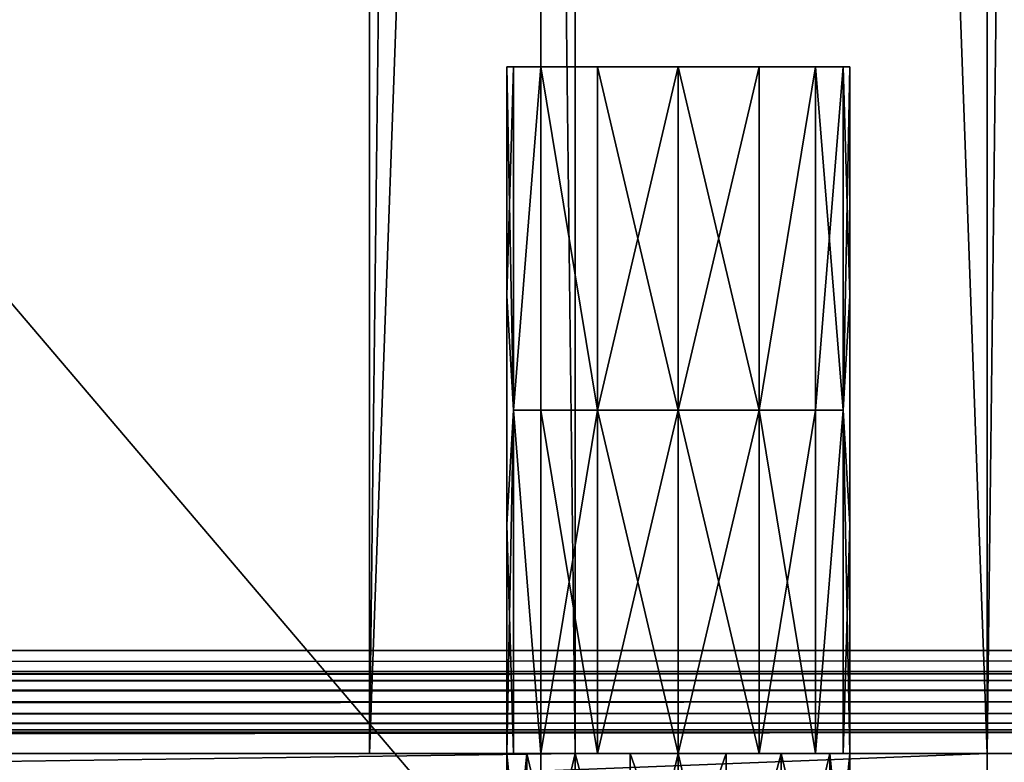
# Model space of a CAD drawing. Units: inches. Extents: x -3.9 to 59.1, y -28.3 to 27.6.
# Drawn here: x 37.4 to 38.6, y -24 to -23.1 of the extents above; entities that cross this region are included whole.
import ezdxf

# ---------------------------------------------------------------- set-up
doc = ezdxf.new("R2010")
doc.units = ezdxf.units.IN
doc.header["$MEASUREMENT"] = 0
doc.layers.add('72_EGR_BASE_CUSTOMARTICLE', color=7, linetype='Continuous')
doc.layers.add('SKP_Layer 01_D3G', color=7, linetype='Continuous')

# ---------------------------------------------------------------- blocks, each defined once
blk = doc.blocks.new('893e3b75-d375-4cc9-b5fd-f732340be501')
at = {"layer": 'SKP_Layer 01_D3G', "color": 0}
for points in [[(-29.1339, 13.7008, 0.3937), (-29.1339, -13.7008, 0.3937), (29.1339, -13.7008, 0.3937)], [(-29.1339, -13.7008, 0), (29.1339, 13.7008, 0), (29.1339, -13.7008, 0)], [(-29.1339, -13.7008, 0), (-29.1339, 13.7008, 0), (29.1339, 13.7008, 0)], [(-29.1339, 13.7008, 0.3937), (29.1339, -13.7008, 0.3937), (29.1339, 13.7008, 0.3937)]]:
    blk.add_3dface(points, dxfattribs=at)
blk = doc.blocks.new('4718986f-e222-4407-9c99-1d0125fdf2fd')
at = {"color": 0}
blk.add_blockref('893e3b75-d375-4cc9-b5fd-f732340be501', (0, 0), dxfattribs=at)
blk = doc.blocks.new('35aaad6f-ce6b-4bdd-82d6-284a263c6951')
at = {"layer": 'SKP_Layer 01_D3G', "color": 0}
for points in [[(8.5039, -9.9803, 25.9055), (-8.5039, 9.9803, 25.9055), (-8.5039, -9.9803, 25.9055)], [(-8.5039, -9.9803, 25.6693), (8.5039, 9.9803, 25.6693), (8.5039, -9.9803, 25.6693)], [(-8.5039, 9.9803, 25.9055), (8.5039, -9.9803, 25.9055), (8.5039, 9.9803, 25.9055)], [(8.5039, 9.9803, 25.6693), (-8.5039, -9.9803, 25.6693), (-8.5039, 9.9803, 25.6693)], [(8.5039, -9.9803, 25.9055), (8.5039, 9.9803, 25.6693), (8.5039, 9.9803, 25.9055)], [(8.5039, 9.9803, 25.6693), (8.5039, -9.9803, 25.9055), (8.5039, -9.9803, 25.6693)], [(9.0157, 9.7835, 25.1969), (8.3071, -9.7835, 25.1969), (8.3071, 9.7835, 25.1969)], [(8.3071, -9.7835, 25.1969), (9.0157, 9.7835, 25.1969), (9.0157, -9.7835, 25.1969)], [(8.3071, 9.7835, 27.874), (9.0157, -9.7835, 27.874), (9.0157, 9.7835, 27.874)], [(8.3071, 9.7835, 27.874), (8.3071, -9.7835, 25.9449), (8.3071, -9.7835, 27.874)], [(8.3071, 9.7835, 25.6693), (8.3071, -9.7835, 25.1969), (8.3071, -9.7835, 25.6693)], [(8.3071, -9.7835, 25.1969), (8.3071, 9.7835, 25.6693), (8.3071, 9.7835, 25.1969)], [(9.0157, -9.7835, 27.874), (8.3071, 9.7835, 27.874), (8.3071, -9.7835, 27.874)], [(8.3071, -9.7835, 25.9449), (8.3071, 9.7835, 27.874), (8.3071, 9.7835, 25.9449)], [(8.3071, 9.7835, 25.6693), (8.5433, -9.7835, 25.6693), (8.5433, 9.7835, 25.6693)], [(8.5433, -9.7835, 25.6693), (8.3071, 9.7835, 25.6693), (8.3071, -9.7835, 25.6693)], [(8.5433, 9.7835, 25.9449), (8.3071, -9.7835, 25.9449), (8.3071, 9.7835, 25.9449)], [(8.3071, -9.7835, 25.9449), (8.5433, 9.7835, 25.9449), (8.5433, -9.7835, 25.9449)], [(8.5433, 9.7835, 25.9449), (8.5433, -9.7835, 25.6693), (8.5433, -9.7835, 25.9449)], [(8.5433, -9.7835, 25.6693), (8.5433, 9.7835, 25.9449), (8.5433, 9.7835, 25.6693)], [(9.0157, -9.7835, 26.3386), (9.0157, 9.7835, 25.1969), (9.0157, 9.7835, 26.3386)], [(9.0157, 9.7835, 26.7323), (9.0157, -9.7835, 27.874), (9.0157, -9.7835, 26.7323)], [(9.0157, -9.7835, 27.874), (9.0157, 9.7835, 26.7323), (9.0157, 9.7835, 27.874)], [(9.0157, 9.7835, 25.1969), (9.0157, -9.7835, 26.3386), (9.0157, -9.7835, 25.1969)], [(9.252, 9.7835, 26.3386), (9.0157, -9.7835, 26.3386), (9.0157, 9.7835, 26.3386)], [(9.0157, -9.7835, 26.3386), (9.252, 9.7835, 26.3386), (9.252, -9.7835, 26.3386)], [(9.252, -9.7835, 26.7323), (9.0157, 9.7835, 26.7323), (9.0157, -9.7835, 26.7323)], [(9.0157, 9.7835, 26.7323), (9.252, -9.7835, 26.7323), (9.252, 9.7835, 26.7323)], [(8.5039, -8.9961, 26.2992), (8.4724, -9.3898, 26.2362), (8.4646, -8.9961, 26.1811)], [(8.4646, -8.9961, 26.1811), (8.4724, -9.3898, 26.2362), (8.4646, -9.2585, 26.1811)], [(8.5039, -8.9961, 27.5591), (8.4724, -9.3898, 27.4961), (8.4646, -8.9961, 27.4409)], [(8.4646, -8.9961, 27.4409), (8.4724, -9.3898, 27.4961), (8.4646, -9.2585, 27.4409)], [(8.4646, -8.9961, 27.4409), (8.4646, -9.2585, 27.4409), (8.4724, -8.9961, 27.3858)], [(8.4724, -8.9961, 27.3858), (8.4646, -9.2585, 27.4409), (8.4724, -9.3898, 27.3858)], [(8.4724, -8.9961, 26.126), (8.8583, -8.9961, 26.1811), (8.4646, -8.9961, 26.1811)], [(8.4646, -8.9961, 26.1811), (8.4646, -9.2585, 26.1811), (8.4724, -8.9961, 26.126)], [(8.4646, -8.9961, 26.1811), (8.8583, -8.9961, 26.1811), (8.8504, -8.9961, 26.2362)], [(8.4646, -8.9961, 26.1811), (8.8504, -8.9961, 26.2362), (8.5039, -8.9961, 26.2992)], [(8.4724, -8.9961, 27.3858), (8.8583, -8.9961, 27.4409), (8.4646, -8.9961, 27.4409)], [(8.4646, -8.9961, 27.4409), (8.8504, -8.9961, 27.4961), (8.5039, -8.9961, 27.5591)], [(8.4724, -8.9961, 26.126), (8.4646, -9.2585, 26.1811), (8.4724, -9.3898, 26.126)], [(8.4646, -8.9961, 27.4409), (8.8583, -8.9961, 27.4409), (8.8504, -8.9961, 27.4961)], [(8.5039, -8.9961, 27.5591), (8.5039, -9.3898, 27.5591), (8.4724, -9.3898, 27.4961)], [(8.5039, -8.9961, 26.2992), (8.5039, -9.3898, 26.2992), (8.4724, -9.3898, 26.2362)], [(8.4724, -8.9961, 27.3858), (8.4724, -9.3898, 27.3858), (8.5039, -8.9961, 27.3228)], [(8.5039, -8.9961, 27.3228), (8.4724, -9.3898, 27.3858), (8.5688, -9.3898, 27.2673)], [(8.4724, -8.9961, 26.126), (8.4724, -9.3898, 26.126), (8.5039, -8.9961, 26.063)], [(8.5039, -8.9961, 26.063), (8.4724, -9.3898, 26.126), (8.5688, -9.3898, 26.0074)], [(8.5039, -8.9961, 27.3228), (8.8583, -8.9961, 27.4409), (8.4724, -8.9961, 27.3858)], [(8.5039, -8.9961, 26.063), (8.8504, -8.9961, 26.126), (8.4724, -8.9961, 26.126)], [(8.4724, -8.9961, 26.126), (8.8504, -8.9961, 26.126), (8.8583, -8.9961, 26.1811)], [(8.5688, -9.3898, 26.3548), (8.5039, -8.9961, 26.2992), (8.5688, -8.9961, 26.3548)], [(8.5688, -9.3898, 27.6146), (8.5039, -8.9961, 27.5591), (8.5688, -8.9961, 27.6146)], [(8.5688, -9.3898, 27.6146), (8.5039, -9.3898, 27.5591), (8.5039, -8.9961, 27.5591)], [(8.5688, -9.3898, 26.3548), (8.5039, -9.3898, 26.2992), (8.5039, -8.9961, 26.2992)], [(8.5039, -8.9961, 27.5591), (8.7541, -8.9961, 27.6146), (8.5688, -8.9961, 27.6146)], [(8.5688, -8.9961, 26.0074), (8.8189, -8.9961, 26.063), (8.5039, -8.9961, 26.063)], [(8.5039, -8.9961, 26.063), (8.8189, -8.9961, 26.063), (8.8504, -8.9961, 26.126)], [(8.5688, -8.9961, 27.2673), (8.5039, -8.9961, 27.3228), (8.5688, -9.3898, 27.2673)], [(8.5688, -8.9961, 26.0074), (8.5039, -8.9961, 26.063), (8.5688, -9.3898, 26.0074)], [(8.5039, -8.9961, 26.2992), (8.8189, -8.9961, 26.2992), (8.7541, -8.9961, 26.3548)], [(8.5039, -8.9961, 26.2992), (8.8504, -8.9961, 26.2362), (8.8189, -8.9961, 26.2992)], [(8.5039, -8.9961, 26.2992), (8.7541, -8.9961, 26.3548), (8.5688, -8.9961, 26.3548)], [(8.5039, -8.9961, 27.5591), (8.8504, -8.9961, 27.4961), (8.8189, -8.9961, 27.5591)], [(8.5039, -8.9961, 27.5591), (8.8189, -8.9961, 27.5591), (8.7541, -8.9961, 27.6146)], [(8.5688, -8.9961, 27.2673), (8.8189, -8.9961, 27.3228), (8.5039, -8.9961, 27.3228)], [(8.5039, -8.9961, 27.3228), (8.8189, -8.9961, 27.3228), (8.8583, -8.9961, 27.4409)], [(8.6614, -9.3898, 26.378), (8.5688, -8.9961, 26.3548), (8.6614, -8.9961, 26.378)], [(8.6614, -9.3898, 27.6378), (8.5688, -8.9961, 27.6146), (8.6614, -8.9961, 27.6378)], [(8.6614, -9.3898, 27.6378), (8.5688, -9.3898, 27.6146), (8.5688, -8.9961, 27.6146)], [(8.6614, -9.3898, 26.378), (8.5688, -9.3898, 26.3548), (8.5688, -8.9961, 26.3548)], [(8.5688, -8.9961, 26.3548), (8.7541, -8.9961, 26.3548), (8.6614, -8.9961, 26.378)], [(8.6614, -8.9961, 25.9843), (8.5688, -9.3898, 26.0074), (8.6614, -9.3898, 25.9843)], [(8.5688, -8.9961, 27.6146), (8.7541, -8.9961, 27.6146), (8.6614, -8.9961, 27.6378)], [(8.7541, -8.9961, 26.0074), (8.5688, -8.9961, 26.0074), (8.6614, -8.9961, 25.9843)], [(8.6614, -8.9961, 25.9843), (8.5688, -8.9961, 26.0074), (8.5688, -9.3898, 26.0074)], [(8.5688, -8.9961, 26.0074), (8.7541, -8.9961, 26.0074), (8.8189, -8.9961, 26.063)], [(8.5688, -8.9961, 27.2673), (8.7541, -8.9961, 27.2673), (8.8189, -8.9961, 27.3228)], [(8.7541, -8.9961, 27.2673), (8.5688, -8.9961, 27.2673), (8.6614, -8.9961, 27.2441)], [(8.6614, -8.9961, 27.2441), (8.5688, -9.3898, 27.2673), (8.6614, -9.3898, 27.2441)], [(8.6614, -8.9961, 27.2441), (8.5688, -8.9961, 27.2673), (8.5688, -9.3898, 27.2673)], [(8.7541, -9.3898, 27.6146), (8.6614, -9.3898, 27.6378), (8.6614, -8.9961, 27.6378)], [(8.7541, -9.3898, 27.6146), (8.6614, -8.9961, 27.6378), (8.7541, -8.9961, 27.6146)], [(8.7541, -9.3898, 26.3548), (8.6614, -8.9961, 26.378), (8.7541, -8.9961, 26.3548)], [(8.7541, -9.3898, 26.3548), (8.6614, -9.3898, 26.378), (8.6614, -8.9961, 26.378)], [(8.7541, -8.9961, 27.2673), (8.6614, -8.9961, 27.2441), (8.6614, -9.3898, 27.2441)], [(8.7541, -8.9961, 26.0074), (8.6614, -9.3898, 25.9843), (8.7541, -9.3898, 26.0074)], [(8.7541, -8.9961, 26.0074), (8.6614, -8.9961, 25.9843), (8.6614, -9.3898, 25.9843)], [(8.7541, -8.9961, 27.2673), (8.6614, -9.3898, 27.2441), (8.7541, -9.3898, 27.2673)], [(8.8189, -8.9961, 26.2992), (8.7541, -9.3898, 26.3548), (8.7541, -8.9961, 26.3548)], [(8.8189, -8.9961, 26.2992), (8.8504, -9.3898, 26.2362), (8.7541, -9.3898, 26.3548)], [(8.8189, -8.9961, 27.5591), (8.8504, -9.3898, 27.4961), (8.7541, -9.3898, 27.6146)], [(8.8189, -8.9961, 27.5591), (8.7541, -9.3898, 27.6146), (8.7541, -8.9961, 27.6146)], [(8.8189, -8.9961, 26.063), (8.7541, -8.9961, 26.0074), (8.7541, -9.3898, 26.0074)], [(8.8189, -8.9961, 26.063), (8.7541, -9.3898, 26.0074), (8.8189, -9.3898, 26.063)], [(8.8189, -8.9961, 27.3228), (8.7541, -9.3898, 27.2673), (8.8189, -9.3898, 27.3228)], [(8.8189, -8.9961, 27.3228), (8.7541, -8.9961, 27.2673), (8.7541, -9.3898, 27.2673)], [(8.8504, -8.9961, 26.2362), (8.8504, -9.3898, 26.2362), (8.8189, -8.9961, 26.2992)], [(8.8504, -8.9961, 27.4961), (8.8504, -9.3898, 27.4961), (8.8189, -8.9961, 27.5591)], [(8.8504, -8.9961, 26.126), (8.8189, -9.3898, 26.063), (8.8504, -9.3898, 26.126)], [(8.8189, -8.9961, 26.063), (8.8189, -9.3898, 26.063), (8.8504, -8.9961, 26.126)], [(8.8189, -8.9961, 27.3228), (8.8504, -9.3898, 27.3858), (8.8583, -8.9961, 27.4409)], [(8.8189, -8.9961, 27.3228), (8.8189, -9.3898, 27.3228), (8.8504, -9.3898, 27.3858)], [(8.8583, -8.9961, 26.1811), (8.8583, -9.2585, 26.1811), (8.8504, -8.9961, 26.2362)], [(8.8583, -8.9961, 27.4409), (8.8583, -9.2585, 27.4409), (8.8504, -8.9961, 27.4961)], [(8.8504, -8.9961, 27.4961), (8.8583, -9.2585, 27.4409), (8.8504, -9.3898, 27.4961)], [(8.8504, -8.9961, 26.2362), (8.8583, -9.2585, 26.1811), (8.8504, -9.3898, 26.2362)], [(8.8504, -8.9961, 26.126), (8.8583, -9.2585, 26.1811), (8.8583, -8.9961, 26.1811)], [(8.8504, -8.9961, 26.126), (8.8504, -9.3898, 26.126), (8.8583, -9.2585, 26.1811)], [(8.8583, -8.9961, 27.4409), (8.8504, -9.3898, 27.3858), (8.8583, -9.2585, 27.4409)], [(8.4646, -9.2585, 27.4409), (8.4724, -9.3898, 27.4961), (8.4646, -9.521, 27.4409)], [(8.4646, -9.2585, 26.1811), (8.4724, -9.3898, 26.2362), (8.4646, -9.521, 26.1811)], [(8.4646, -9.2585, 27.4409), (8.4646, -9.521, 27.4409), (8.4724, -9.3898, 27.3858)], [(8.4646, -9.2585, 26.1811), (8.4646, -9.521, 26.1811), (8.4724, -9.3898, 26.126)], [(8.8583, -9.2585, 26.1811), (8.8583, -9.521, 26.1811), (8.8504, -9.3898, 26.2362)], [(8.8583, -9.2585, 27.4409), (8.8583, -9.521, 27.4409), (8.8504, -9.3898, 27.4961)], [(8.8583, -9.2585, 26.1811), (8.8504, -9.3898, 26.126), (8.8583, -9.521, 26.1811)], [(8.8583, -9.2585, 27.4409), (8.8504, -9.3898, 27.3858), (8.8583, -9.521, 27.4409)], [(8.4724, -9.3898, 27.4961), (8.4724, -9.7835, 27.4961), (8.4646, -9.521, 27.4409)], [(8.4724, -9.3898, 26.2362), (8.4724, -9.7835, 26.2362), (8.4646, -9.521, 26.1811)], [(8.4724, -9.3898, 26.126), (8.4646, -9.521, 26.1811), (8.4646, -9.7835, 26.1811)], [(8.4724, -9.3898, 26.126), (8.4646, -9.7835, 26.1811), (8.5039, -9.7835, 26.063)], [(8.4724, -9.3898, 27.3858), (8.4646, -9.521, 27.4409), (8.4724, -9.7835, 27.3858)], [(8.4724, -9.3898, 27.4961), (8.5039, -9.7835, 27.5591), (8.4724, -9.7835, 27.4961)], [(8.5039, -9.3898, 27.5591), (8.5039, -9.7835, 27.5591), (8.4724, -9.3898, 27.4961)], [(8.4724, -9.3898, 26.2362), (8.5039, -9.7835, 26.2992), (8.4724, -9.7835, 26.2362)], [(8.5039, -9.3898, 26.2992), (8.5039, -9.7835, 26.2992), (8.4724, -9.3898, 26.2362)], [(8.4724, -9.3898, 26.126), (8.5039, -9.7835, 26.063), (8.5688, -9.3898, 26.0074)], [(8.4724, -9.3898, 27.3858), (8.5039, -9.7835, 27.3228), (8.5688, -9.3898, 27.2673)], [(8.4724, -9.3898, 27.3858), (8.4724, -9.7835, 27.3858), (8.5039, -9.7835, 27.3228)], [(8.5688, -9.7835, 27.6146), (8.5039, -9.7835, 27.5591), (8.5039, -9.3898, 27.5591)], [(8.5688, -9.7835, 27.6146), (8.5039, -9.3898, 27.5591), (8.5688, -9.3898, 27.6146)], [(8.5688, -9.7835, 26.3548), (8.5039, -9.7835, 26.2992), (8.5039, -9.3898, 26.2992)], [(8.5688, -9.7835, 26.3548), (8.5039, -9.3898, 26.2992), (8.5688, -9.3898, 26.3548)], [(8.5688, -9.3898, 26.0074), (8.5039, -9.7835, 26.063), (8.5688, -9.7835, 26.0074)], [(8.5688, -9.3898, 27.2673), (8.5039, -9.7835, 27.3228), (8.5688, -9.7835, 27.2673)], [(8.6614, -9.7835, 27.6378), (8.5688, -9.3898, 27.6146), (8.6614, -9.3898, 27.6378)], [(8.6614, -9.7835, 27.6378), (8.5688, -9.7835, 27.6146), (8.5688, -9.3898, 27.6146)], [(8.6614, -9.7835, 26.378), (8.5688, -9.3898, 26.3548), (8.6614, -9.3898, 26.378)], [(8.6614, -9.7835, 26.378), (8.5688, -9.7835, 26.3548), (8.5688, -9.3898, 26.3548)], [(8.6614, -9.3898, 25.9843), (8.5688, -9.3898, 26.0074), (8.5688, -9.7835, 26.0074)], [(8.6614, -9.3898, 25.9843), (8.5688, -9.7835, 26.0074), (8.6614, -9.7835, 25.9843)], [(8.6614, -9.3898, 27.2441), (8.5688, -9.3898, 27.2673), (8.5688, -9.7835, 27.2673)], [(8.6614, -9.3898, 27.2441), (8.5688, -9.7835, 27.2673), (8.6614, -9.7835, 27.2441)], [(8.7541, -9.7835, 26.3548), (8.6614, -9.3898, 26.378), (8.7541, -9.3898, 26.3548)], [(8.7541, -9.7835, 27.6146), (8.6614, -9.3898, 27.6378), (8.7541, -9.3898, 27.6146)], [(8.7541, -9.7835, 27.6146), (8.6614, -9.7835, 27.6378), (8.6614, -9.3898, 27.6378)], [(8.7541, -9.7835, 26.3548), (8.6614, -9.7835, 26.378), (8.6614, -9.3898, 26.378)], [(8.7541, -9.3898, 26.0074), (8.6614, -9.3898, 25.9843), (8.6614, -9.7835, 25.9843)], [(8.7541, -9.3898, 26.0074), (8.6614, -9.7835, 25.9843), (8.7541, -9.7835, 26.0074)], [(8.7541, -9.3898, 27.2673), (8.6614, -9.3898, 27.2441), (8.6614, -9.7835, 27.2441)], [(8.7541, -9.3898, 27.2673), (8.6614, -9.7835, 27.2441), (8.7541, -9.7835, 27.2673)], [(8.8189, -9.7835, 27.5591), (8.7541, -9.7835, 27.6146), (8.7541, -9.3898, 27.6146)], [(8.8504, -9.3898, 27.4961), (8.8189, -9.7835, 27.5591), (8.7541, -9.3898, 27.6146)], [(8.8504, -9.3898, 26.2362), (8.8189, -9.7835, 26.2992), (8.7541, -9.3898, 26.3548)], [(8.8189, -9.7835, 26.2992), (8.7541, -9.7835, 26.3548), (8.7541, -9.3898, 26.3548)], [(8.8189, -9.3898, 26.063), (8.7541, -9.7835, 26.0074), (8.8189, -9.7835, 26.063)], [(8.8189, -9.3898, 26.063), (8.7541, -9.3898, 26.0074), (8.7541, -9.7835, 26.0074)], [(8.8189, -9.3898, 27.3228), (8.7541, -9.3898, 27.2673), (8.7541, -9.7835, 27.2673)], [(8.8189, -9.3898, 27.3228), (8.7541, -9.7835, 27.2673), (8.8189, -9.7835, 27.3228)], [(8.8504, -9.3898, 27.4961), (8.8583, -9.7835, 27.4409), (8.8189, -9.7835, 27.5591)], [(8.8504, -9.3898, 26.2362), (8.8583, -9.7835, 26.1811), (8.8189, -9.7835, 26.2992)], [(8.8504, -9.3898, 26.126), (8.8189, -9.7835, 26.063), (8.8504, -9.7835, 26.126)], [(8.8189, -9.3898, 26.063), (8.8189, -9.7835, 26.063), (8.8504, -9.3898, 26.126)], [(8.8504, -9.3898, 27.3858), (8.8189, -9.7835, 27.3228), (8.8504, -9.7835, 27.3858)], [(8.8189, -9.3898, 27.3228), (8.8189, -9.7835, 27.3228), (8.8504, -9.3898, 27.3858)], [(8.8504, -9.3898, 27.4961), (8.8583, -9.521, 27.4409), (8.8583, -9.7835, 27.4409)], [(8.8504, -9.3898, 26.2362), (8.8583, -9.521, 26.1811), (8.8583, -9.7835, 26.1811)], [(8.8504, -9.3898, 26.126), (8.8504, -9.7835, 26.126), (8.8583, -9.521, 26.1811)], [(8.8504, -9.3898, 27.3858), (8.8504, -9.7835, 27.3858), (8.8583, -9.521, 27.4409)], [(8.4646, -9.521, 27.4409), (8.4724, -9.7835, 27.4961), (8.4646, -9.7835, 27.4409)], [(8.4646, -9.521, 26.1811), (8.4724, -9.7835, 26.2362), (8.4646, -9.7835, 26.1811)], [(8.4646, -9.521, 27.4409), (8.4646, -9.7835, 27.4409), (8.4724, -9.7835, 27.3858)], [(8.8583, -9.521, 26.1811), (8.8504, -9.7835, 26.126), (8.8583, -9.7835, 26.1811)], [(8.8583, -9.521, 27.4409), (8.8504, -9.7835, 27.3858), (8.8583, -9.7835, 27.4409)], [(-18.9567, -10.1378, 27.9528), (-27.3622, -9.6654, 27.9528), (27.3622, -9.6654, 27.9528)], [(-27.3622, -9.6654, 27.9528), (-9.4488, -9.6897, 28.0906), (27.3622, -9.6654, 27.9528)], [(-18.9567, -10.1378, 27.9528), (27.3622, -9.6654, 27.9528), (-18.9126, -10.1441, 27.9528)], [(-18.9126, -10.1441, 27.9528), (27.3622, -9.6654, 27.9528), (-18.8622, -10.1693, 27.9528)], [(-18.8622, -10.1693, 27.9528), (27.3622, -9.6654, 27.9528), (-18.8177, -10.2212, 27.9528)], [(-18.8177, -10.2212, 27.9528), (27.3622, -9.6654, 27.9528), (-18.7992, -10.2953, 27.9528)], [(-18.7992, -10.2953, 27.9528), (27.3622, -9.6654, 27.9528), (18.9567, -10.1378, 27.9528)], [(9.4488, -9.6897, 28.0906), (27.3622, -9.6654, 27.9528), (-9.4488, -9.6897, 28.0906)], [(-9.3735, -9.6923, 28.1055), (9.4488, -9.6897, 28.0906), (-9.4488, -9.6897, 28.0906)], [(9.4488, -9.6897, 28.0906), (-9.3735, -9.6923, 28.1055), (9.3735, -9.6923, 28.1055)], [(9.3735, -9.6923, 28.1055), (-9.3735, -9.6923, 28.1055), (-9.3096, -9.6998, 28.1482)], [(9.3735, -9.6923, 28.1055), (-9.3096, -9.6998, 28.1482), (9.3096, -9.6998, 28.1482)], [(9.3096, -9.6998, 28.1482), (-9.3096, -9.6998, 28.1482), (-9.267, -9.7111, 28.2121)], [(9.3096, -9.6998, 28.1482), (-9.267, -9.7111, 28.2121), (9.267, -9.7111, 28.2121)], [(9.267, -9.7111, 28.2121), (-9.267, -9.7111, 28.2121), (-9.252, -9.7244, 28.2874)], [(9.267, -9.7111, 28.2121), (-9.252, -9.7244, 28.2874), (9.252, -9.7244, 28.2874)], [(9.252, -9.7244, 28.2874), (-9.252, -9.7244, 28.2874), (-9.267, -9.7376, 28.3627)], [(9.252, -9.7244, 28.2874), (-9.267, -9.7376, 28.3627), (9.267, -9.7376, 28.3627)], [(9.267, -9.7376, 28.3627), (-9.3096, -9.7489, 28.4266), (9.3096, -9.7489, 28.4266)], [(9.267, -9.7376, 28.3627), (-9.267, -9.7376, 28.3627), (-9.3096, -9.7489, 28.4266)], [(9.3735, -9.7564, 28.4693), (-9.4488, -9.7591, 28.4843), (9.4488, -9.7591, 28.4843)], [(9.3735, -9.7564, 28.4693), (-9.3735, -9.7564, 28.4693), (-9.4488, -9.7591, 28.4843)], [(9.3096, -9.7489, 28.4266), (-9.3735, -9.7564, 28.4693), (9.3735, -9.7564, 28.4693)], [(9.3096, -9.7489, 28.4266), (-9.3096, -9.7489, 28.4266), (-9.3735, -9.7564, 28.4693)], [(27.2234, -9.8042, 28.7402), (9.4488, -9.7591, 28.4843), (-27.2234, -9.8042, 28.7402)], [(-9.4488, -9.7591, 28.4843), (-27.2234, -9.8042, 28.7402), (9.4488, -9.7591, 28.4843)], [(-8.6614, -9.7835, 27.6378), (-9.0158, -9.7835, 27.874), (8.6614, -9.7835, 27.6378)], [(-9.0158, -9.7835, 25.1969), (-8.5433, -9.7835, 25.6693), (9.0157, -9.7835, 25.1969)], [(9.0157, -10.4921, 27.874), (-9.0158, -9.7835, 27.874), (-9.0158, -10.4921, 27.874)], [(-9.0158, -9.7835, 27.874), (9.0157, -10.4921, 27.874), (9.0157, -9.7835, 27.874)], [(-9.0158, -10.4921, 25.1969), (9.0157, -9.7835, 25.1969), (9.0157, -10.4921, 25.1969)], [(9.0157, -9.7835, 25.1969), (-9.0158, -10.4921, 25.1969), (-9.0158, -9.7835, 25.1969)], [(9.0157, -9.7835, 27.874), (8.6614, -9.7835, 27.6378), (-9.0158, -9.7835, 27.874)], [(-8.6614, -9.7835, 26.378), (-8.6614, -9.7835, 27.2441), (8.6614, -9.7835, 26.378)], [(-8.5433, -9.7835, 25.9449), (-8.6614, -9.7835, 25.9843), (8.5433, -9.7835, 25.9449)], [(-8.6063, -9.7835, 25.9921), (8.6614, -9.7835, 25.9843), (-8.6614, -9.7835, 25.9843)], [(8.6063, -9.7835, 27.6299), (-8.6614, -9.7835, 27.6378), (8.6614, -9.7835, 27.6378)], [(8.6063, -9.7835, 26.3701), (-8.6063, -9.7835, 26.3701), (-8.6614, -9.7835, 26.378)], [(-8.6063, -9.7835, 27.252), (8.6614, -9.7835, 27.2441), (-8.6614, -9.7835, 27.2441)], [(8.6063, -9.7835, 27.6299), (-8.6063, -9.7835, 27.6299), (-8.6614, -9.7835, 27.6378)], [(8.6614, -9.7835, 27.2441), (8.6614, -9.7835, 26.378), (-8.6614, -9.7835, 27.2441)], [(8.6614, -9.7835, 25.9843), (8.5433, -9.7835, 25.9449), (-8.6614, -9.7835, 25.9843)], [(8.6063, -9.7835, 26.3701), (-8.6614, -9.7835, 26.378), (8.6614, -9.7835, 26.378)], [(8.5433, -9.7835, 27.5984), (-8.6063, -9.7835, 27.6299), (8.6063, -9.7835, 27.6299)], [(8.5433, -9.7835, 26.3386), (-8.6063, -9.7835, 26.3701), (8.6063, -9.7835, 26.3701)], [(8.6614, -9.7835, 27.2441), (-8.6063, -9.7835, 27.252), (8.5433, -9.7835, 27.2835)], [(8.5433, -9.7835, 26.0236), (-8.6063, -9.7835, 25.9921), (-8.5433, -9.7835, 26.0236)], [(8.5433, -9.7835, 27.5984), (-8.5433, -9.7835, 27.5984), (-8.6063, -9.7835, 27.6299)], [(8.6614, -9.7835, 25.9843), (-8.6063, -9.7835, 25.9921), (8.5433, -9.7835, 26.0236)], [(8.5433, -9.7835, 26.3386), (-8.5433, -9.7835, 26.3386), (-8.6063, -9.7835, 26.3701)], [(8.5433, -9.7835, 27.2835), (-8.6063, -9.7835, 27.252), (-8.5433, -9.7835, 27.2835)], [(8.5433, -9.7835, 25.6693), (9.0157, -9.7835, 25.1969), (-8.5433, -9.7835, 25.6693)], [(8.4877, -9.7835, 27.5336), (-8.5433, -9.7835, 27.5984), (8.5433, -9.7835, 27.5984)], [(8.4877, -9.7835, 26.2737), (-8.5433, -9.7835, 26.3386), (8.5433, -9.7835, 26.3386)], [(8.5433, -9.7835, 26.0236), (-8.5433, -9.7835, 26.0236), (-8.4877, -9.7835, 26.0885)], [(8.4877, -9.7835, 26.2737), (-8.4877, -9.7835, 26.2737), (-8.5433, -9.7835, 26.3386)], [(8.5433, -9.7835, 25.9449), (-8.5433, -10.0197, 25.9449), (-8.5433, -9.7835, 25.9449)], [(-8.5433, -10.0197, 25.9449), (8.5433, -9.7835, 25.9449), (8.5433, -10.0197, 25.9449)], [(8.5433, -9.7835, 27.2835), (-8.5433, -9.7835, 27.2835), (-8.4877, -9.7835, 27.3483)], [(8.5433, -10.0197, 25.6693), (-8.5433, -9.7835, 25.6693), (-8.5433, -10.0197, 25.6693)], [(8.4877, -9.7835, 27.5336), (-8.4877, -9.7835, 27.5336), (-8.5433, -9.7835, 27.5984)], [(-8.5433, -9.7835, 25.6693), (8.5433, -10.0197, 25.6693), (8.5433, -9.7835, 25.6693)], [(8.4877, -9.7835, 27.3483), (-8.4877, -9.7835, 27.3483), (-8.4646, -9.7835, 27.4409)], [(8.4646, -9.7835, 26.1811), (-8.4877, -9.7835, 26.2737), (8.4877, -9.7835, 26.2737)], [(8.5433, -9.7835, 27.2835), (-8.4877, -9.7835, 27.3483), (8.4877, -9.7835, 27.3483)], [(8.4646, -9.7835, 26.1811), (-8.4646, -9.7835, 26.1811), (-8.4877, -9.7835, 26.2737)], [(8.5433, -9.7835, 26.0236), (-8.4877, -9.7835, 26.0885), (8.4877, -9.7835, 26.0885)], [(8.4646, -9.7835, 27.4409), (-8.4877, -9.7835, 27.5336), (8.4877, -9.7835, 27.5336)], [(8.4646, -9.7835, 27.4409), (-8.4646, -9.7835, 27.4409), (-8.4877, -9.7835, 27.5336)], [(8.4877, -9.7835, 26.0885), (-8.4877, -9.7835, 26.0885), (-8.4646, -9.7835, 26.1811)], [(8.4877, -9.7835, 26.0885), (-8.4646, -9.7835, 26.1811), (8.4646, -9.7835, 26.1811)], [(8.4877, -9.7835, 27.3483), (-8.4646, -9.7835, 27.4409), (8.4646, -9.7835, 27.4409)], [(8.3071, -9.7835, 27.874), (8.5039, -9.7835, 27.5591), (8.5688, -9.7835, 27.6146)], [(8.3071, -9.7835, 27.874), (8.4724, -9.7835, 27.3858), (8.4646, -9.7835, 27.4409)], [(9.0157, -9.7835, 26.3386), (8.3071, -9.7835, 25.1969), (9.0157, -9.7835, 25.1969)], [(8.3071, -9.7835, 25.1969), (9.0157, -9.7835, 26.3386), (8.5433, -9.7835, 25.6693)], [(8.3071, -9.7835, 27.874), (8.4724, -9.7835, 26.2362), (8.5039, -9.7835, 26.2992)], [(8.3071, -9.7835, 25.9449), (8.4646, -9.7835, 26.1811), (8.3071, -9.7835, 27.874)], [(8.3071, -9.7835, 27.874), (8.4646, -9.7835, 26.1811), (8.4724, -9.7835, 26.2362)], [(8.3071, -9.7835, 27.874), (8.6614, -9.7835, 27.6378), (9.0157, -9.7835, 27.874)], [(8.4646, -9.7835, 26.1811), (8.3071, -9.7835, 25.9449), (8.5039, -9.7835, 26.063)], [(8.3071, -9.7835, 27.874), (8.4646, -9.7835, 27.4409), (8.4724, -9.7835, 27.4961)], [(8.3071, -9.7835, 27.874), (8.5688, -9.7835, 27.6146), (8.6614, -9.7835, 27.6378)], [(8.5039, -9.7835, 26.063), (8.3071, -9.7835, 25.9449), (8.5688, -9.7835, 26.0074)], [(8.5688, -9.7835, 26.0074), (8.3071, -9.7835, 25.9449), (8.6614, -9.7835, 25.9843)], [(8.3071, -9.7835, 27.874), (8.5039, -9.7835, 26.2992), (8.5688, -9.7835, 26.3548)], [(8.3071, -9.7835, 27.874), (8.5688, -9.7835, 26.3548), (8.6614, -9.7835, 26.378)], [(8.3071, -9.7835, 27.874), (8.6614, -9.7835, 26.378), (8.4724, -9.7835, 27.3858)], [(8.3071, -9.7835, 27.874), (8.4724, -9.7835, 27.4961), (8.5039, -9.7835, 27.5591)], [(8.5433, -9.7835, 25.9449), (8.6614, -9.7835, 25.9843), (8.3071, -9.7835, 25.9449)], [(8.3071, -9.7835, 25.6693), (8.3071, -9.7835, 25.1969), (8.5433, -9.7835, 25.6693)], [(8.4646, -9.7835, 27.4409), (8.4877, -10.0197, 27.5336), (8.4646, -10.0197, 27.4409)], [(8.4877, -9.7835, 27.3483), (8.4646, -10.0197, 27.4409), (8.4877, -10.0197, 27.3483)], [(8.4877, -9.7835, 26.2737), (8.4877, -10.0197, 26.2737), (8.4646, -9.7835, 26.1811)], [(8.4646, -9.7835, 27.4409), (8.4646, -10.0197, 27.4409), (8.4877, -9.7835, 27.3483)], [(8.4877, -9.7835, 26.0885), (8.4646, -10.0197, 26.1811), (8.4877, -10.0197, 26.0885)], [(8.4646, -9.7835, 26.1811), (8.4877, -10.0197, 26.2737), (8.4646, -10.0197, 26.1811)], [(8.4646, -9.7835, 26.1811), (8.4646, -10.0197, 26.1811), (8.4877, -9.7835, 26.0885)], [(8.4877, -9.7835, 27.5336), (8.4877, -10.0197, 27.5336), (8.4646, -9.7835, 27.4409)], [(8.4724, -9.7835, 27.3858), (8.6614, -9.7835, 26.378), (8.5039, -9.7835, 27.3228)], [(8.6063, -10.0197, 27.252), (8.5433, -9.7835, 27.2835), (8.4877, -10.0197, 27.3483)], [(8.4877, -9.7835, 27.3483), (8.4877, -10.0197, 27.3483), (8.5433, -9.7835, 27.2835)], [(8.5433, -9.7835, 27.5984), (8.5433, -10.0197, 27.5984), (8.4877, -9.7835, 27.5336)], [(8.4877, -9.7835, 26.0885), (8.4877, -10.0197, 26.0885), (8.5433, -9.7835, 26.0236)], [(8.5433, -9.7835, 26.3386), (8.5433, -10.0197, 26.3386), (8.4877, -9.7835, 26.2737)], [(8.6063, -10.0197, 25.9921), (8.5433, -9.7835, 26.0236), (8.4877, -10.0197, 26.0885)], [(8.4877, -9.7835, 26.2737), (8.5433, -10.0197, 26.3386), (8.4877, -10.0197, 26.2737)], [(8.4877, -9.7835, 27.5336), (8.5433, -10.0197, 27.5984), (8.4877, -10.0197, 27.5336)], [(8.5039, -9.7835, 27.3228), (9.0157, -9.7835, 26.7323), (8.5688, -9.7835, 27.2673)], [(8.5039, -9.7835, 27.3228), (8.6614, -9.7835, 26.378), (9.0157, -9.7835, 26.7323)], [(8.5433, -9.7835, 25.9449), (8.7541, -9.7835, 26.0074), (8.6614, -9.7835, 25.9843)], [(8.5433, -9.7835, 25.6693), (8.7541, -9.7835, 26.0074), (8.5433, -9.7835, 25.9449)], [(8.5433, -9.7835, 25.6693), (9.0157, -9.7835, 26.3386), (8.8189, -9.7835, 26.063)], [(8.5433, -9.7835, 25.6693), (8.8189, -9.7835, 26.063), (8.7541, -9.7835, 26.0074)], [(8.6614, -9.7835, 27.2441), (8.5433, -9.7835, 27.2835), (8.6063, -10.0197, 27.252)], [(8.6063, -10.0197, 27.6299), (8.5433, -10.0197, 27.5984), (8.5433, -9.7835, 27.5984)], [(8.6063, -10.0197, 26.3701), (8.5433, -10.0197, 26.3386), (8.5433, -9.7835, 26.3386)], [(8.6063, -10.0197, 27.6299), (8.5433, -9.7835, 27.5984), (8.6063, -9.7835, 27.6299)], [(8.6614, -9.7835, 25.9843), (8.5433, -9.7835, 26.0236), (8.6063, -10.0197, 25.9921)], [(8.6063, -10.0197, 26.3701), (8.5433, -9.7835, 26.3386), (8.6063, -9.7835, 26.3701)], [(8.8351, -9.7835, 26.0885), (9.0157, -9.7835, 25.1969), (8.5433, -9.7835, 25.6693)], [(8.8351, -9.7835, 26.0885), (8.5433, -9.7835, 25.6693), (8.7795, -9.7835, 26.0236)], [(8.7165, -9.7835, 25.9921), (8.5433, -9.7835, 25.6693), (8.5433, -9.7835, 25.9449)], [(8.7165, -9.7835, 25.9921), (8.5433, -9.7835, 25.9449), (8.6614, -9.7835, 25.9843)], [(8.5433, -9.7835, 25.9449), (8.5433, -10.0197, 25.6693), (8.5433, -10.0197, 25.9449)], [(8.5433, -10.0197, 25.6693), (8.5433, -9.7835, 25.9449), (8.5433, -9.7835, 25.6693)], [(8.7795, -9.7835, 26.0236), (8.5433, -9.7835, 25.6693), (8.7165, -9.7835, 25.9921)], [(8.5688, -9.7835, 27.2673), (9.0157, -9.7835, 26.7323), (8.6614, -9.7835, 27.2441)], [(8.6614, -9.7835, 27.2441), (8.6063, -10.0197, 27.252), (8.6614, -9.9409, 27.2441)], [(8.6614, -9.9409, 27.6378), (8.6063, -10.0197, 27.6299), (8.6063, -9.7835, 27.6299)], [(8.6614, -9.7835, 25.9843), (8.6063, -10.0197, 25.9921), (8.6614, -9.9409, 25.9843)], [(8.6614, -9.9409, 26.378), (8.6063, -9.7835, 26.3701), (8.6614, -9.7835, 26.378)], [(8.6614, -9.9409, 26.378), (8.6063, -10.0197, 26.3701), (8.6063, -9.7835, 26.3701)], [(8.6614, -9.9409, 27.6378), (8.6063, -9.7835, 27.6299), (8.6614, -9.7835, 27.6378)], [(9.0157, -9.7835, 26.7323), (8.7541, -9.7835, 27.2673), (8.6614, -9.7835, 27.2441)], [(9.0157, -9.7835, 26.7323), (8.6614, -9.7835, 26.378), (9.252, -9.7835, 26.7323)], [(8.7541, -9.7835, 26.3548), (9.252, -9.7835, 26.7323), (8.6614, -9.7835, 26.378)], [(8.7541, -9.7835, 27.6146), (9.0157, -9.7835, 27.874), (8.6614, -9.7835, 27.6378)], [(9.0157, -9.7835, 27.874), (8.7795, -9.7835, 27.5984), (8.6614, -9.7835, 27.6378)], [(9.0157, -9.7835, 27.874), (8.6614, -9.7835, 26.378), (8.8351, -9.7835, 27.3483)], [(8.7795, -9.7835, 27.2835), (8.6614, -9.7835, 26.378), (8.7165, -9.7835, 27.252)], [(9.0157, -9.7835, 27.874), (8.7795, -9.7835, 26.3386), (8.6614, -9.7835, 26.378)], [(8.8351, -9.7835, 27.3483), (8.6614, -9.7835, 26.378), (8.7795, -9.7835, 27.2835)], [(8.7165, -9.7835, 27.252), (8.6614, -9.7835, 26.378), (8.6614, -9.7835, 27.2441)], [(8.7795, -9.7835, 26.3386), (8.7165, -10.0197, 26.3701), (8.6614, -9.7835, 26.378)], [(8.7165, -9.7835, 25.9921), (8.6614, -9.9409, 25.9843), (8.7165, -10.0197, 25.9921)], [(8.7165, -10.0197, 26.3701), (8.6614, -9.9409, 26.378), (8.6614, -9.7835, 26.378)], [(8.7165, -9.7835, 25.9921), (8.6614, -9.7835, 25.9843), (8.6614, -9.9409, 25.9843)], [(8.7165, -9.7835, 27.252), (8.6614, -9.7835, 27.2441), (8.6614, -9.9409, 27.2441)], [(8.7795, -9.7835, 27.5984), (8.7165, -10.0197, 27.6299), (8.6614, -9.7835, 27.6378)], [(8.7165, -9.7835, 27.252), (8.6614, -9.9409, 27.2441), (8.7165, -10.0197, 27.252)], [(8.7165, -10.0197, 27.6299), (8.6614, -9.9409, 27.6378), (8.6614, -9.7835, 27.6378)], [(8.7795, -9.7835, 26.0236), (8.7165, -10.0197, 25.9921), (8.7795, -10.0197, 26.0236)], [(8.8351, -10.0197, 26.2737), (8.7165, -10.0197, 26.3701), (8.7795, -9.7835, 26.3386)], [(8.7795, -9.7835, 27.2835), (8.7165, -10.0197, 27.252), (8.7795, -10.0197, 27.2835)], [(8.7795, -9.7835, 27.2835), (8.7165, -9.7835, 27.252), (8.7165, -10.0197, 27.252)], [(8.8351, -10.0197, 27.5336), (8.7165, -10.0197, 27.6299), (8.7795, -9.7835, 27.5984)], [(8.7795, -9.7835, 26.0236), (8.7165, -9.7835, 25.9921), (8.7165, -10.0197, 25.9921)], [(9.0157, -9.7835, 26.3386), (9.252, -9.7835, 26.7323), (8.7541, -9.7835, 26.3548)], [(8.7541, -9.7835, 27.2673), (9.0157, -9.7835, 26.7323), (8.8189, -9.7835, 27.3228)], [(8.8189, -9.7835, 27.5591), (9.0157, -9.7835, 27.874), (8.7541, -9.7835, 27.6146)], [(8.8189, -9.7835, 26.2992), (9.0157, -9.7835, 26.3386), (8.7541, -9.7835, 26.3548)], [(9.0157, -9.7835, 27.874), (8.8351, -9.7835, 27.5336), (8.7795, -9.7835, 27.5984)], [(9.0157, -9.7835, 27.874), (8.8351, -9.7835, 26.2737), (8.7795, -9.7835, 26.3386)], [(8.7795, -9.7835, 26.0236), (8.7795, -10.0197, 26.0236), (8.8351, -9.7835, 26.0885)], [(8.8351, -9.7835, 26.2737), (8.8351, -10.0197, 26.2737), (8.7795, -9.7835, 26.3386)], [(8.8351, -9.7835, 26.0885), (8.7795, -10.0197, 26.0236), (8.8351, -10.0197, 26.0885)], [(8.7795, -9.7835, 27.2835), (8.7795, -10.0197, 27.2835), (8.8351, -9.7835, 27.3483)], [(8.8351, -9.7835, 27.5336), (8.8351, -10.0197, 27.5336), (8.7795, -9.7835, 27.5984)], [(8.8351, -9.7835, 27.3483), (8.7795, -10.0197, 27.2835), (8.8351, -10.0197, 27.3483)], [(8.8189, -9.7835, 27.3228), (9.0157, -9.7835, 26.7323), (8.8504, -9.7835, 27.3858)], [(8.8583, -9.7835, 27.4409), (9.0157, -9.7835, 27.874), (8.8189, -9.7835, 27.5591)], [(8.8583, -9.7835, 26.1811), (9.0157, -9.7835, 26.3386), (8.8189, -9.7835, 26.2992)], [(8.8189, -9.7835, 26.063), (9.0157, -9.7835, 26.3386), (8.8504, -9.7835, 26.126)], [(8.8583, -9.7835, 26.1811), (9.0157, -9.7835, 25.1969), (8.8351, -9.7835, 26.0885)], [(9.0157, -9.7835, 27.874), (8.8583, -9.7835, 26.1811), (8.8351, -9.7835, 26.2737)], [(9.0157, -9.7835, 27.874), (8.8351, -9.7835, 27.3483), (8.8583, -9.7835, 27.4409)], [(9.0157, -9.7835, 27.874), (8.8583, -9.7835, 27.4409), (8.8351, -9.7835, 27.5336)], [(8.8583, -9.7835, 26.1811), (8.8583, -10.0197, 26.1811), (8.8351, -9.7835, 26.2737)], [(8.8583, -9.7835, 26.1811), (8.8351, -10.0197, 26.0885), (8.8583, -10.0197, 26.1811)], [(8.8583, -9.7835, 27.4409), (8.8583, -10.0197, 27.4409), (8.8351, -9.7835, 27.5336)], [(8.8583, -9.7835, 27.4409), (8.8351, -10.0197, 27.3483), (8.8583, -10.0197, 27.4409)], [(8.8351, -9.7835, 26.0885), (8.8351, -10.0197, 26.0885), (8.8583, -9.7835, 26.1811)], [(8.8351, -9.7835, 27.5336), (8.8583, -10.0197, 27.4409), (8.8351, -10.0197, 27.5336)], [(8.8351, -9.7835, 26.2737), (8.8583, -10.0197, 26.1811), (8.8351, -10.0197, 26.2737)], [(8.8351, -9.7835, 27.3483), (8.8351, -10.0197, 27.3483), (8.8583, -9.7835, 27.4409)], [(8.8504, -9.7835, 26.126), (9.0157, -9.7835, 26.3386), (8.8583, -9.7835, 26.1811)], [(8.8504, -9.7835, 27.3858), (9.0157, -9.7835, 26.7323), (9.0157, -9.7835, 27.874)], [(8.8504, -9.7835, 27.3858), (9.0157, -9.7835, 27.874), (8.8583, -9.7835, 27.4409)], [(9.0157, -9.7835, 25.1969), (8.8583, -9.7835, 26.1811), (9.0157, -9.7835, 27.874)], [(9.252, -9.7835, 26.7323), (9.0157, -9.7835, 26.3386), (9.252, -9.7835, 26.3386)], [(9.0157, -9.7835, 25.1969), (9.0157, -10.4921, 27.874), (9.0157, -10.4921, 25.1969)], [(9.0157, -10.4921, 27.874), (9.0157, -9.7835, 25.1969), (9.0157, -9.7835, 27.874)]]:
    blk.add_3dface(points, dxfattribs=at)
blk = doc.blocks.new('65c1f5d0-009d-4b64-a3d3-fd60708fd202')
at = {"color": 0}
blk.add_blockref('35aaad6f-ce6b-4bdd-82d6-284a263c6951', (0, 0), dxfattribs=at)
blk = doc.blocks.new('54f2317c-b2f8-4442-9f96-357e5aab57fe')
at = {"color": 0}
blk.add_blockref('65c1f5d0-009d-4b64-a3d3-fd60708fd202', (0, 0), dxfattribs=at)
blk = doc.blocks.new('ad5be276-0944-429b-af89-92d9ba92d6c1')
at = {"color": 250, "true_color": 0x181818}
for name, p in [('54f2317c-b2f8-4442-9f96-357e5aab57fe', (0, 0)), ('4718986f-e222-4407-9c99-1d0125fdf2fd', (0, 0, 28.8189))]:
    blk.add_blockref(name, p, dxfattribs=at)
blk = doc.blocks.new('cf9bcf4c-2e51-44ed-9c27-9c450898b2fa', base_point=(-3.879, 28.3465))
blk.add_blockref('ad5be276-0944-429b-af89-92d9ba92d6c1', (25.6486, 14.1732))

msp = doc.modelspace()

# ---------------------------------------------------------------- block references
at = {"layer": '72_EGR_BASE_CUSTOMARTICLE'}
msp.add_blockref('cf9bcf4c-2e51-44ed-9c27-9c450898b2fa', (0, 0), dxfattribs=at)

doc.saveas('drawing.dxf')
